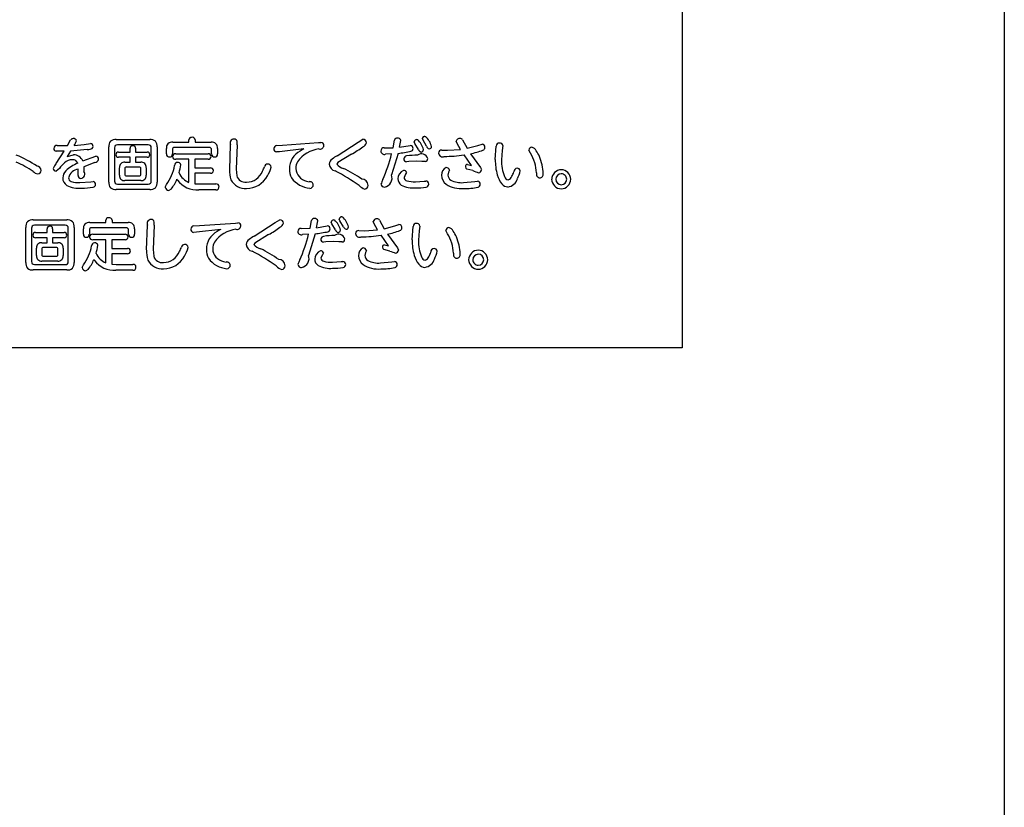
# Model space of a CAD drawing. Extents: x 0 to 8400, y 0 to 5940.
# Drawn here: x 4353 to 4674, y 1752 to 2010 of the extents above; entities that cross this region are included whole.
import ezdxf

# ---------------------------------------------------------------- set-up
doc = ezdxf.new("R2010")
doc.units = 0
doc.header["$LTSCALE"] = 6
doc.layers.add('P001', color=131, linetype='CONTINUOUS')
doc.layers.add('P901', color=135, linetype='CONTINUOUS')

# ---------------------------------------------------------------- blocks, each defined once
blk = doc.blocks.new('テントつきパーゴラ解説サイン')
at = {"layer": 'P001'}
for p, q in [((374.92, -2751.16), (374.92, -3072.35)), ((374.92, -3072.35), (-375.09, -3072.35))]:
    blk.add_line(p, q, dxfattribs=at)
at = {"layer": 'P901'}
for p, q in [((290.98, -3003.24), (291.17, -3003.28)), ((171.02, -3006.26), (174.38, -3006.28)), ((174.38, -3006.28), (175.39, -3004.4)), ((176.51, -3006.2), (179.83, -3005.91)), ((179.83, -3005.91), (181.84, -3005.62)), ((187.81, -3018.16), (187.81, -3006.71)), ((190.27, -3004.25), (201.19, -3004.25)), ((200.72, -3006.02), (190.66, -3006.02)), ((203.64, -3006.71), (203.64, -3018.16)), ((208.69, -3005.14), (213.94, -3005.14)), ((213.94, -3005.14), (213.94, -3004.4)), ((215.97, -3004.4), (215.97, -3005.14)), ((215.97, -3005.14), (221.24, -3005.14)), ((227.27, -3014.1), (227.55, -3006.02)), ((229.73, -3006.02), (229.43, -3013.97)), ((242.64, -3006.26), (244.51, -3006.13)), ((244.51, -3006.13), (256.27, -3005.29)), ((256.27, -3005.29), (256.98, -3005.25)), ((262.38, -3009.59), (269.14, -3005.12)), ((269.14, -3005.12), (270.76, -3004.21)), ((280.57, -3006.98), (281.07, -3004.49)), ((282.69, -3006.82), (286.21, -3006.24)), ((287.7, -3005.55), (287.46, -3005.01)), ((288.87, -3007.53), (287.7, -3005.55)), ((288.31, -3004.28), (288.5, -3004.3)), ((290.35, -3004.53), (290.13, -3003.98)), ((291.52, -3006.5), (290.35, -3004.53)), ((301.48, -3005.55), (301.22, -3004.8)), ((302.6, -3007.51), (301.48, -3005.55)), ((303.23, -3004.4), (304.72, -3007.15)), ((304.72, -3007.15), (308.28, -3006.18)), ((308.28, -3006.18), (309.6, -3005.76)), ((313.92, -3010.79), (314.23, -3006.44)), ((316.35, -3006.28), (316.17, -3007.86)), ((170.61, -3012.16), (173.32, -3008.12)), ((173.32, -3008.12), (170.7, -3008.1)), ((175.37, -3008.06), (174.22, -3009.86)), ((174.22, -3009.86), (176.32, -3009.28)), ((180.81, -3007.58), (175.37, -3008.06)), ((179.32, -3011.27), (183.59, -3009.72)), ((189.71, -3006.97), (189.71, -3017.88)), ((191.02, -3008.38), (194.76, -3008.38)), ((194.76, -3008.38), (194.76, -3007.13)), ((196.56, -3007.13), (196.56, -3008.38)), ((196.56, -3008.38), (200.32, -3008.38)), ((201.67, -3017.88), (201.67, -3006.97)), ((206.62, -3008.96), (206.62, -3007.21)), ((208.57, -3007.6), (208.57, -3008.96)), ((220.62, -3006.85), (209.3, -3006.85)), ((209.68, -3008.96), (220.27, -3008.96)), ((221.35, -3008.96), (221.35, -3007.6)), ((223.31, -3007.21), (223.31, -3008.96)), ((243.58, -3008.25), (242.59, -3008.35)), ((251.47, -3007.37), (243.58, -3008.25)), ((267.03, -3009.09), (262.54, -3011.83)), ((277.72, -3007.02), (280.57, -3006.98)), ((280.12, -3008.96), (278.13, -3009.04)), ((282.22, -3008.79), (280.09, -3015.85)), ((296.51, -3007.77), (298.39, -3007.79)), ((298.39, -3007.79), (302.6, -3007.51)), ((306.15, -3012.76), (303.73, -3009.31)), ((305.8, -3008.92), (309.08, -3013.36)), ((316.17, -3007.86), (315.98, -3010.93)), ((325.43, -3008.77), (324.91, -3007.71)), ((183.27, -3011.75), (179.64, -3013.15)), ((179.64, -3013.15), (179.7, -3014.68)), ((194.76, -3010.08), (191.02, -3010.08)), ((193.1, -3011.72), (194.76, -3011.72)), ((194.76, -3011.72), (194.76, -3010.08)), ((196.56, -3010.08), (196.56, -3011.72)), ((200.32, -3010.08), (196.56, -3010.08)), ((196.56, -3011.72), (198.28, -3011.72)), ((213.98, -3010.73), (209.68, -3010.73)), ((213.98, -3018.25), (213.98, -3010.73)), ((215.91, -3010.73), (215.91, -3013.56)), ((220.27, -3010.73), (215.91, -3010.73)), ((262.54, -3011.83), (262.2, -3012.27)), ((285.73, -3011.45), (284.94, -3011.51)), ((288.09, -3011.34), (285.73, -3011.45)), ((290.01, -3011.4), (288.09, -3011.34)), ((291, -3011.47), (290.01, -3011.4)), ((304.87, -3012.38), (306.15, -3012.76)), ((171.74, -3013.73), (170.64, -3014.64)), ((177.8, -3016), (177.85, -3013.93)), ((191.35, -3015.95), (191.35, -3013.47)), ((193.06, -3013.76), (193.06, -3015.64)), ((197.78, -3013.25), (193.59, -3013.25)), ((193.59, -3016.17), (197.78, -3016.17)), ((198.3, -3015.64), (198.3, -3013.76)), ((200.03, -3013.47), (200.03, -3015.95)), ((215.91, -3013.56), (220.98, -3013.56)), ((215.91, -3015.31), (215.91, -3018.72)), ((220.98, -3015.31), (215.91, -3015.31)), ((229.43, -3013.97), (229.56, -3016.13)), ((284.61, -3015.64), (284.15, -3016.69)), ((284.92, -3015.01), (284.61, -3015.64)), ((298.7, -3014.95), (298.46, -3015.88)), ((298.97, -3014.31), (298.7, -3014.95)), ((306.64, -3014.44), (304.68, -3013.91)), ((309.08, -3013.36), (309.41, -3014.12)), ((178.39, -3018.33), (181.93, -3018.08)), ((181.93, -3018.08), (182.69, -3018.01)), ((190.66, -3018.83), (200.72, -3018.83)), ((198.28, -3017.7), (193.1, -3017.7)), ((206.26, -3019.83), (206.62, -3019)), ((215.91, -3018.72), (217.37, -3018.79)), ((217.37, -3018.79), (222.81, -3018.79)), ((287.85, -3018.08), (290.75, -3017.88)), ((290.75, -3017.88), (291.26, -3017.84)), ((303.58, -3018.33), (307.23, -3018.01)), ((307.23, -3018.01), (308.15, -3017.9)), ((201.19, -3020.62), (190.27, -3020.62)), ((208.17, -3020.47), (207.38, -3020.88)), ((222.79, -3020.71), (217.25, -3020.71)), ((163.19, -3030.5), (174.11, -3030.5)), ((173.64, -3032.27), (163.58, -3032.27)), ((181.61, -3031.39), (186.85, -3031.39)), ((186.85, -3031.39), (186.85, -3030.65)), ((188.89, -3030.65), (188.89, -3031.39)), ((188.89, -3031.39), (194.16, -3031.39)), ((200.19, -3040.35), (200.47, -3032.27)), ((202.65, -3032.27), (202.35, -3040.22)), ((215.56, -3032.51), (217.42, -3032.38)), ((217.42, -3032.38), (229.19, -3031.54)), ((229.19, -3031.54), (229.9, -3031.5)), ((235.3, -3035.85), (242.06, -3031.37)), ((242.06, -3031.37), (243.68, -3030.46)), ((253.48, -3033.23), (253.98, -3030.74)), ((260.62, -3031.8), (260.37, -3031.26)), ((261.79, -3033.78), (260.62, -3031.8)), ((261.23, -3030.53), (261.41, -3030.55)), ((263.26, -3030.78), (263.04, -3030.24)), ((264.43, -3032.75), (263.26, -3030.78)), ((263.89, -3029.49), (264.08, -3029.53)), ((274.39, -3031.8), (274.13, -3031.06)), ((275.51, -3033.76), (274.39, -3031.8)), ((276.15, -3030.65), (277.63, -3033.41)), ((277.63, -3033.41), (281.2, -3032.43)), ((281.2, -3032.43), (282.51, -3032.01)), ((160.73, -3044.41), (160.73, -3032.96)), ((162.63, -3033.22), (162.63, -3044.13)), ((163.94, -3034.63), (167.68, -3034.63)), ((167.68, -3034.63), (167.68, -3033.39)), ((169.48, -3033.39), (169.48, -3034.63)), ((169.48, -3034.63), (173.25, -3034.63)), ((174.59, -3044.13), (174.59, -3033.22)), ((176.56, -3032.96), (176.56, -3044.41)), ((179.54, -3035.21), (179.54, -3033.46)), ((181.49, -3033.85), (181.49, -3035.21)), ((193.54, -3033.1), (182.22, -3033.1)), ((182.59, -3035.21), (193.19, -3035.21)), ((194.27, -3035.21), (194.27, -3033.85)), ((196.22, -3033.46), (196.22, -3035.21)), ((216.49, -3034.5), (215.5, -3034.6)), ((224.39, -3033.63), (216.49, -3034.5)), ((239.95, -3035.34), (235.46, -3038.08)), ((250.63, -3033.28), (253.48, -3033.23)), ((253.04, -3035.21), (251.04, -3035.29)), ((255.14, -3035.05), (253, -3042.1)), ((255.6, -3033.07), (259.13, -3032.49)), ((269.42, -3034.02), (271.3, -3034.04)), ((271.3, -3034.04), (275.51, -3033.76)), ((279.07, -3039.01), (276.65, -3035.56)), ((278.71, -3035.17), (282, -3039.61)), ((286.83, -3037.04), (287.15, -3032.7)), ((289.08, -3034.11), (288.9, -3037.18)), ((289.27, -3032.53), (289.08, -3034.11)), ((298.35, -3035.03), (297.82, -3033.96)), ((167.68, -3036.33), (163.94, -3036.33)), ((166.02, -3037.97), (167.68, -3037.97)), ((167.68, -3037.97), (167.68, -3036.33)), ((169.48, -3036.33), (169.48, -3037.97)), ((173.25, -3036.33), (169.48, -3036.33)), ((169.48, -3037.97), (171.2, -3037.97)), ((186.89, -3036.98), (182.59, -3036.98)), ((186.89, -3044.51), (186.89, -3036.98)), ((188.83, -3036.98), (188.83, -3039.81)), ((193.19, -3036.98), (188.83, -3036.98)), ((235.46, -3038.08), (235.13, -3038.53)), ((258.64, -3037.71), (257.86, -3037.76)), ((261.01, -3037.6), (258.64, -3037.71)), ((262.92, -3037.65), (261.01, -3037.6)), ((263.92, -3037.73), (262.92, -3037.65)), ((277.78, -3038.64), (279.07, -3039.01)), ((164.27, -3042.2), (164.27, -3039.72)), ((165.99, -3040.01), (165.99, -3041.89)), ((170.7, -3039.5), (166.51, -3039.5)), ((171.22, -3041.89), (171.22, -3040.01)), ((172.95, -3039.72), (172.95, -3042.2)), ((188.83, -3039.81), (193.9, -3039.81)), ((188.83, -3041.56), (188.83, -3044.97)), ((193.9, -3041.56), (188.83, -3041.56)), ((202.35, -3040.22), (202.48, -3042.38)), ((257.52, -3041.89), (257.06, -3042.94)), ((257.84, -3041.26), (257.52, -3041.89)), ((271.62, -3041.21), (271.38, -3042.14)), ((271.88, -3040.56), (271.62, -3041.21)), ((279.56, -3040.69), (277.6, -3040.17)), ((282, -3039.61), (282.33, -3040.37)), ((163.58, -3045.08), (173.64, -3045.08)), ((171.2, -3043.95), (166.02, -3043.95)), ((166.51, -3042.42), (170.7, -3042.42)), ((179.18, -3046.08), (179.54, -3045.25)), ((188.83, -3044.97), (190.28, -3045.04)), ((190.28, -3045.04), (195.72, -3045.04)), ((260.77, -3044.33), (263.67, -3044.13)), ((263.67, -3044.13), (264.17, -3044.09)), ((276.5, -3044.58), (280.15, -3044.26)), ((280.15, -3044.26), (281.07, -3044.15)), ((174.11, -3046.87), (163.19, -3046.87)), ((181.08, -3046.72), (180.3, -3047.13)), ((195.7, -3046.97), (190.17, -3046.97))]:
    blk.add_line(p, q, dxfattribs=at)
for centre, radius, start, end in [((215.11, -3004.4), 0.859, 0.2425, 106.4515), ((290.98, -3004.1), 0.862, 89.9998, 172.1246), ((286.9, -3008.08), 6.42, 13.7033, 48.3578), ((170.84, -3007.19), 0.945, 79.5463, 181.3851), ((176.2, -3004.98), 0.995, 90.1033, 144.2711), ((176.36, -3004.88), 0.909, 8.0934, 100.3022), ((171.13, -3002.5), 6.53, 325.4465, 339.8581), ((181.77, -3006.51), 0.925, 271.5197, 354.3753), ((181.77, -3006.55), 0.928, 357.0864, 85.5188), ((189.97, -3006.4), 2.18, 82.0214, 187.9786), ((190.59, -3006.9), 0.882, 85.292, 184.5875), ((195.57, -3007.15), 0.81, 83.9093, 178.6073), ((195.78, -3007.13), 0.787, 359.3518, 99.0115), ((200.79, -3006.9), 0.886, 355.7167, 94.4038), ((201.48, -3006.4), 2.18, 351.9414, 97.8719), ((208.44, -3006.96), 1.83, 82.0872, 187.9682), ((214.77, -3004.4), 0.832, 83.2412, 179.5654), ((221.5, -3006.95), 1.83, 351.9287, 98.0713), ((228.68, -3005.41), 1.28, 91.112, 208.186), ((228.8, -3005.05), 0.922, 4.7437, 99.0751), ((227.14, -3005.52), 2.63, 349.0748, 12.0186), ((242.67, -3007.24), 0.977, 91.4891, 180.521), ((256.76, -3006.15), 1.26, 253.6129, 352.3041), ((257.06, -3006.2), 0.954, 353.3036, 94.7209), ((208.85, -2915.43), 110.26, 301.8474, 304.1637), ((270.69, -3005.44), 1.23, 3.7027, 86.6945), ((269.82, -3004.67), 2.21, 295.4339, 341.6721), ((281.97, -3004.76), 0.943, 86.9764, 163.1368), ((282.18, -3004.73), 0.922, 6.8695, 99.9046), ((257.47, -3001.02), 25.88, 347.0599, 352.0094), ((286.17, -3007.19), 0.949, 356.5181, 87.7452), ((288.31, -3005.14), 0.855, 89.479, 171.5687), ((284.39, -3009.05), 6.28, 13.5476, 49.1475), ((292.67, -3006.16), 1.2, 196.5007, 254.8798), ((292.33, -3006.51), 0.812, 272.1569, 356.8055), ((302.32, -3005.01), 1.12, 86.4415, 169.1863), ((302.35, -3004.91), 1.02, 30.4488, 87.9444), ((309.45, -3006.83), 1.09, 356.902, 82.0712), ((315.25, -3006.43), 1.01, 88.3389, 180.7746), ((315.45, -3006.3), 0.903, 1.501, 101.3089), ((140.75, -3049.29), 43.36, 56.8654, 67.0475), ((170.72, -3007.27), 0.828, 175.807, 268.0818), ((176.42, -3012.39), 3.12, 21.1114, 91.7906), ((180.51, -3002.34), 5.25, 273.3435, 284.2189), ((183.44, -3010.79), 1.08, 1.5093, 82.0988), ((190.94, -3009.18), 0.801, 84.4821, 184.1947), ((190.94, -3009.28), 0.796, 176.508, 275.8956), ((200.4, -3009.18), 0.799, 356.6714, 95.5961), ((200.4, -3009.28), 0.801, 264.4411, 4.1017), ((207.53, -3009.05), 0.906, 174.4169, 278.7528), ((207.71, -3009.07), 0.872, 266.9815, 7.4934), ((209.27, -3007.55), 0.699, 87.2733, 184.2751), ((209.55, -3009.83), 0.882, 81.8292, 182.4341), ((209.52, -3009.89), 0.854, 178.6687, 280.279), ((220.38, -3009.79), 0.84, 357.1932, 97.5787), ((220.36, -3009.88), 0.86, 263.9022, 2.7466), ((220.66, -3007.55), 0.697, 355.5924, 93.0159), ((222.25, -3009.05), 0.9, 174.1452, 277.8007), ((222.44, -3009.07), 0.881, 265.8929, 6.8491), ((242.68, -3007.35), 0.996, 173.6333, 264.5935), ((253.45, -3013.96), 6.71, 118.1296, 179.3972), ((257.58, -3017.22), 9.94, 96.7645, 144.9401), ((256.42, -3017.54), 11.31, 115.9396, 122.8401), ((266.32, -3017.56), 8.88, 116.3329, 129.0817), ((277.53, -3007.96), 0.958, 79.1573, 183.8966), ((277.69, -3008.02), 1.11, 180.4936, 293.5366), ((232.67, -2997.23), 48.88, 335.6843, 346.1165), ((278.3, -2971.08), 37.92, 275.9333, 282.3622), ((285.09, -3010.65), 1, 94.7011, 175.6722), ((288.03, -3028.54), 19.13, 88.3566, 99.0839), ((286.23, -3007.25), 0.891, 282.2364, 0.2205), ((289.9, -3010.95), 2.03, 13.4354, 130.9493), ((289.99, -3007.24), 1.15, 194.2684, 256.1423), ((289.67, -3007.53), 0.83, 272.9269, 356.4869), ((296.35, -3008.7), 0.941, 80.4846, 182.1827), ((296.71, -3008.63), 1.3, 184.5989, 296.5296), ((297.19, -2965.1), 44.69, 270.1345, 278.4234), ((299.93, -2980.13), 29.38, 281.5218, 289.8291), ((309.55, -3006.85), 0.986, 290.8435, 357.3667), ((325.92, -3007.82), 1.02, 91.7909, 174.1097), ((313.09, -3016.08), 14.34, 3.7564, 30.6336), ((325.31, -3008.97), 2.25, 27.7263, 75.0533), ((316.13, -3015.14), 13.3, 23.6064, 32.8651), ((314.53, -3015.77), 15.02, 1.3968, 23.3523), ((144.88, -3041.01), 31.99, 55.2224, 66.4588), ((164.32, -3014.4), 1.42, 2.2316, 84.9107), ((174.12, -3015.35), 4.74, 137.7832, 159.701), ((180.08, -3019.59), 10.19, 131.0421, 144.8934), ((176.14, -3015.09), 4.22, 92.1042, 130.8756), ((182.22, -3023.41), 12.25, 111.7344, 133.2234), ((176.14, -3012.48), 1.61, 16.1013, 95.2788), ((183.24, -3010.43), 1.32, 271.3511, 345.2709), ((192.91, -3013.28), 1.58, 83.2846, 186.7154), ((198.47, -3013.27), 1.57, 352.9521, 97.0479), ((195.32, -3010.46), 14.16, 322.9088, 350.7117), ((210.2, -3012.67), 0.904, 88.1859, 184.3441), ((210.4, -3012.66), 0.901, 5.453, 100.5659), ((196.47, -3010.98), 14.91, 343.565, 353.8655), ((226.84, -3008.5), 12.68, 331.398, 338.3892), ((239.64, -3013.33), 1.02, 90.3282, 170.8556), ((239.73, -3013.37), 1.06, 4.7528, 95.2284), ((253.21, -3013.76), 4.39, 149.2665, 179.3405), ((261.74, -3012.37), 1.99, 120.7683, 178.167), ((262.19, -3012.12), 2.45, 184.3459, 258.4707), ((265.31, -3009.82), 3.96, 218.3262, 257.5443), ((284.94, -3010.66), 0.85, 174.6111, 270.5101), ((291, -3010.59), 0.88, 269.9049, 7.3318), ((304.93, -3013.13), 0.751, 94.2184, 186.9803), ((331.67, -3011.09), 17.75, 179.0067, 195.5604), ((328.48, -3011.52), 12.51, 177.2864, 202.8494), ((165.75, -3011.53), 4.14, 230.6181, 254.8996), ((164.54, -3014.34), 1.2, 276.6853, 359.9165), ((170.68, -3013.62), 1.01, 184.6252, 267.7818), ((176.28, -3016.95), 3.47, 134.7501, 178.1139), ((178.43, -3017.8), 3.91, 98.591, 164.6269), ((178.7, -3016.06), 0.91, 176.5515, 271.3916), ((178.56, -3015.54), 1.43, 276.7617, 37.2891), ((192.9, -3016.14), 1.57, 172.8409, 277.1591), ((193.57, -3013.75), 0.508, 88.2265, 180.892), ((193.57, -3015.66), 0.509, 178.544, 271.6751), ((197.79, -3013.76), 0.51, 359.3084, 91.573), ((197.79, -3015.66), 0.509, 268.3192, 1.4617), ((198.47, -3016.14), 1.57, 262.9972, 7.0028), ((216.03, -3012.9), 5.74, 203.6371, 249.0342), ((221.1, -3014.4), 0.85, 357.6845, 97.91), ((221.08, -3014.46), 0.862, 263.0793, 1.1958), ((235.58, -3014.8), 8.34, 175.2123, 198.1549), ((232.43, -3015.22), 3.01, 197.6082, 276.3591), ((232.66, -3012.53), 5.69, 271.0446, 338.9365), ((232.7, -3012.5), 7.78, 270.5061, 332.1555), ((232.47, -3011.43), 8.53, 326.51, 347.4424), ((252.49, -3013.98), 5.75, 179.1197, 209.3239), ((253.22, -3013.51), 4.4, 182.5136, 259.1224), ((231.44, -3072.44), 65.35, 54.389, 62.4108), ((239.94, -3061.58), 53.8, 55.5775, 62.8847), ((277.22, -3016.85), 3.03, 281.5199, 19.1522), ((285.23, -3017.19), 3.1, 114.2187, 177.9154), ((284.14, -3015.14), 0.796, 9.2645, 102.9176), ((298.84, -3015.69), 2.44, 113.1301, 186.306), ((300.15, -3015.89), 3.74, 181.0156, 232.2414), ((297.94, -3014.48), 1.04, 9.8552, 93.1877), ((300.39, -3015.84), 1.93, 181.393, 239.9934), ((304.91, -3013.22), 0.724, 179.9383, 252.1362), ((315.15, -2993.86), 22.27, 247.5284, 252.5655), ((308.41, -3014.11), 1, 274.1023, 359.246), ((321.86, -3013.9), 7.55, 194.9849, 219.8186), ((318.37, -3015.97), 1.48, 196.1094, 261.8818), ((317.49, -3015.58), 1.97, 289.8312, 339.0831), ((312.97, -3012.53), 7.39, 329.4274, 341.7207), ((321.07, -3014.74), 1.08, 91.5872, 185.7693), ((321.12, -3014.58), 0.934, 3.4297, 95.3862), ((313.35, -3012.83), 8.86, 331.5191, 349.0016), ((328.62, -3015.55), 1.28, 161.3923, 262.0656), ((328.44, -3015.68), 1.14, 270.0849, 14.2882), ((335.58, -3017.39), 3.25, 92.1701, 177.8299), ((335.52, -3017.34), 1.86, 92.1029, 177.7048), ((335.33, -3017.38), 3.25, 2.1453, 87.8547), ((335.46, -3017.26), 1.78, 0.0274, 90.0368), ((175.54, -3016.9), 2.74, 178.6263, 238.8675), ((177.97, -3012.05), 8.16, 241.8889, 276.8832), ((176.04, -3016.65), 1.38, 184.6862, 251.8136), ((177.98, -3010.77), 7.57, 251.7475, 273.0578), ((182.65, -3018.88), 0.869, 354.9556, 87.0024), ((182.61, -3018.98), 0.906, 278.9806, 1.359), ((189.97, -3018.46), 2.18, 172.0978, 277.9022), ((190.59, -3017.95), 0.885, 175.4495, 274.5505), ((200.78, -3017.95), 0.891, 265.9098, 4.0902), ((201.48, -3018.46), 2.18, 262.2614, 7.9253), ((199.43, -3013.25), 11.33, 320.4559, 339.5707), ((216.28, -3013.44), 7.28, 211.1194, 214.0142), ((216.71, -3012.62), 8.11, 217.135, 273.8466), ((222.91, -3019.67), 0.882, 358.7094, 96.7664), ((232.42, -3014.94), 5.35, 207.302, 273.7463), ((254.22, -3011.93), 8.32, 215.8146, 264.7946), ((254.89, -3010.39), 7.85, 251.4294, 257.3406), ((253.43, -3019.13), 1.11, 2.189, 103.726), ((253.43, -3019.1), 1.12, 271.7281, 0.4533), ((272.79, -3016), 4.67, 225.1045, 252.0663), ((270.34, -3019.34), 2.15, 2.7458, 89.7199), ((271.21, -3019.18), 1.28, 276.1681, 357.4391), ((277.73, -3018.71), 1.11, 189.2115, 274.8657), ((285.01, -3021.18), 8.68, 153.8991, 164.71), ((284.51, -3017.13), 2.38, 178.7425, 237.4198), ((286.98, -3012.33), 7.77, 241.1354, 277.0881), ((285.4, -3016.53), 1.26, 187.0674, 256.6229), ((287.53, -3008.87), 9.22, 254.7304, 271.9759), ((291.27, -3018.78), 0.935, 355.6181, 91.102), ((291.24, -3018.87), 0.966, 276.436, 1.043), ((302.77, -3011.41), 8.91, 236.5633, 275.5791), ((302.9, -3010.87), 7.5, 242.399, 275.2147), ((308.11, -3018.83), 0.932, 356.2652, 87.5303), ((308.07, -3018.89), 0.966, 283.2997, 0.2145), ((318.29, -3016.89), 2.89, 219.6056, 265.7257), ((317.46, -3015.99), 3.84, 279.1658, 343.758), ((335.58, -3017.14), 3.26, 182.1068, 267.7469), ((335.46, -3017.26), 1.79, 179.9727, 269.9633), ((335.33, -3017.15), 3.25, 272.1636, 357.9828), ((335.38, -3017.2), 1.86, 272.1983, 357.9938), ((178.95, -2993.82), 26.33, 270.0094, 278.3033), ((207.45, -3019.69), 1.19, 186.8708, 266.7289), ((222.86, -3019.78), 0.934, 265.3136, 5.8143), ((288.48, -3001.47), 18.58, 268.3263, 278.8641), ((304.07, -3000.31), 19.98, 268.7686, 282.2189), ((162.89, -3032.66), 2.18, 82.0546, 187.992), ((163.51, -3033.15), 0.881, 85.327, 184.673), ((173.71, -3033.15), 0.886, 355.7167, 94.4038), ((174.41, -3032.65), 2.18, 351.9617, 97.8984), ((181.35, -3033.21), 1.83, 82.0237, 187.9763), ((187.69, -3030.66), 0.832, 83.2412, 179.5654), ((188.03, -3030.65), 0.858, 0.191, 106.503), ((194.41, -3033.2), 1.83, 351.9061, 98.0384), ((201.6, -3031.67), 1.28, 91.1121, 208.0953), ((201.72, -3031.3), 0.922, 4.7437, 99.0751), ((200.06, -3031.77), 2.63, 349.0748, 12.0186), ((229.98, -3032.46), 0.955, 353.3549, 94.781), ((242.65, -3030.86), 2.31, 295.4371, 340.9125), ((243.61, -3031.69), 1.23, 3.6275, 86.6707), ((254.89, -3031.01), 0.943, 86.9794, 163.1338), ((255.1, -3030.98), 0.922, 6.8695, 99.9046), ((230.38, -3027.27), 25.88, 347.06, 352.0093), ((261.22, -3031.39), 0.855, 89.492, 171.7106), ((257.33, -3035.29), 6.26, 13.4768, 49.2182), ((263.89, -3030.36), 0.863, 89.9299, 172.0618), ((259.82, -3034.32), 6.41, 13.6375, 48.3413), ((275.24, -3031.27), 1.12, 86.5217, 169.1334), ((275.27, -3031.16), 1.02, 30.2437, 87.8288), ((282.36, -3033.09), 1.09, 356.9917, 82.1015), ((288.16, -3032.68), 1.01, 88.3346, 180.8889), ((288.37, -3032.56), 0.903, 1.6027, 101.4402), ((163.86, -3035.43), 0.801, 84.4411, 184.1017), ((163.86, -3035.54), 0.797, 176.4639, 275.8036), ((168.49, -3033.41), 0.81, 83.9093, 178.6073), ((168.7, -3033.38), 0.787, 359.3518, 99.0115), ((173.33, -3035.43), 0.797, 356.5212, 95.6155), ((173.32, -3035.53), 0.8, 264.519, 4.1548), ((180.44, -3035.3), 0.907, 174.4597, 278.71), ((180.62, -3035.33), 0.872, 266.9815, 7.4934), ((182.19, -3033.8), 0.701, 87.4293, 184.2717), ((182.46, -3036.08), 0.881, 81.7966, 182.3412), ((193.3, -3036.04), 0.84, 357.161, 97.6108), ((193.57, -3033.8), 0.697, 355.431, 92.8681), ((195.17, -3035.3), 0.902, 174.2194, 277.8389), ((195.35, -3035.32), 0.88, 265.9375, 6.9267), ((215.6, -3033.61), 0.996, 173.6333, 264.5935), ((215.58, -3033.49), 0.976, 91.503, 180.6276), ((226.37, -3040.21), 6.71, 118.1459, 179.4095), ((230.49, -3043.47), 9.94, 96.7645, 144.9401), ((229.33, -3043.79), 11.3, 115.937, 122.8427), ((229.67, -3032.39), 1.26, 253.6667, 352.1852), ((225.1, -3008.41), 30.76, 298.8796, 307.0852), ((250.45, -3034.22), 0.958, 79.0475, 183.9063), ((250.6, -3034.27), 1.11, 180.5184, 293.5118), ((205.59, -3023.48), 48.88, 335.6843, 346.1165), ((251.21, -2997.34), 37.91, 275.9387, 282.3654), ((260.94, -3054.73), 19.07, 88.3396, 99.1009), ((259.09, -3033.44), 0.949, 356.4877, 87.6501), ((259.15, -3033.5), 0.889, 282.1428, 0.3141), ((262.82, -3037.2), 2.03, 13.4136, 130.9081), ((262.9, -3033.49), 1.15, 194.3217, 256.2253), ((262.58, -3033.78), 0.829, 273.0143, 356.5456), ((265.58, -3032.41), 1.2, 196.534, 254.9827), ((265.24, -3032.76), 0.811, 272.2429, 356.8665), ((269.26, -3034.95), 0.939, 80.485, 182.2861), ((269.62, -3034.88), 1.3, 184.6083, 296.5605), ((270.1, -2991.35), 44.69, 270.1344, 278.4236), ((272.71, -3005.86), 29.92, 281.5872, 289.7492), ((282.46, -3033.1), 0.989, 290.9655, 357.2446), ((298.84, -3034.07), 1.02, 91.7837, 174.0009), ((286.03, -3042.32), 14.31, 3.734, 30.656), ((298.23, -3035.22), 2.24, 27.7528, 75.1261), ((289.03, -3041.38), 13.31, 23.5332, 32.7937), ((165.83, -3039.53), 1.58, 83.2247, 186.7753), ((171.39, -3039.52), 1.57, 352.9168, 97.0832), ((182.44, -3036.14), 0.855, 178.6195, 280.1967), ((183.12, -3038.93), 0.905, 88.2299, 184.3001), ((183.31, -3038.91), 0.9, 5.3896, 100.6292), ((169.38, -3037.22), 14.92, 343.5615, 353.8522), ((193.28, -3036.13), 0.86, 263.9022, 2.7466), ((212.56, -3039.58), 1.02, 90.3043, 170.8796), ((212.65, -3039.62), 1.06, 4.7528, 95.2284), ((226.13, -3040.01), 4.39, 149.2665, 179.3405), ((234.66, -3038.62), 1.99, 120.7683, 178.167), ((235.12, -3038.37), 2.46, 184.406, 258.4686), ((239.24, -3043.81), 8.88, 116.3329, 129.0817), ((238.24, -3036.07), 3.96, 218.3262, 257.5443), ((258, -3036.91), 1, 94.7824, 175.7148), ((257.85, -3036.91), 0.85, 174.632, 270.6228), ((263.92, -3036.85), 0.88, 269.9049, 7.3318), ((277.84, -3039.39), 0.752, 94.292, 186.9067), ((304.57, -3037.35), 17.74, 179.0064, 195.5663), ((301.41, -3037.78), 12.52, 177.2767, 202.8184), ((287.48, -3042.02), 14.98, 1.3886, 23.3997), ((166.5, -3040.01), 0.51, 88.4506, 180.8896), ((166.49, -3041.91), 0.509, 178.2916, 271.7084), ((170.71, -3040.01), 0.511, 359.1508, 91.509), ((170.71, -3041.91), 0.511, 268.4821, 1.5179), ((168.24, -3036.71), 14.16, 322.9088, 350.7117), ((188.95, -3039.15), 5.74, 203.6237, 249.0101), ((194.01, -3040.65), 0.848, 357.6812, 97.9255), ((194, -3040.71), 0.862, 263.1919, 1.3318), ((208.49, -3041.05), 8.33, 175.2081, 198.1671), ((205.58, -3038.77), 5.69, 271.0343, 338.8965), ((199.78, -3034.76), 12.65, 331.3913, 338.3958), ((205.37, -3037.67), 8.55, 326.532, 347.4204), ((225.4, -3040.24), 5.74, 179.0918, 209.2963), ((226.13, -3039.77), 4.4, 182.5109, 259.125), ((204.51, -3098.46), 65.07, 54.3719, 62.4279), ((212.16, -3088.99), 55.16, 55.6596, 62.7856), ((250.14, -3043.1), 3.03, 281.51, 19.1621), ((258.15, -3043.44), 3.1, 114.2503, 177.8837), ((257.05, -3041.39), 0.796, 9.3702, 102.9758), ((271.76, -3041.94), 2.44, 113.1311, 186.3447), ((270.85, -3040.73), 1.04, 9.7504, 93.0595), ((277.82, -3039.48), 0.724, 179.9894, 252.302), ((287.84, -3020.79), 21.56, 247.3887, 252.5951), ((281.32, -3040.36), 1, 274.0337, 359.3145), ((294.77, -3040.16), 7.54, 194.9748, 219.8287), ((285.92, -3038.79), 7.35, 329.3964, 341.7517), ((293.98, -3040.99), 1.08, 91.5872, 185.7693), ((294.04, -3040.83), 0.934, 3.4297, 95.3862), ((286.33, -3039.11), 8.79, 331.4493, 349.0714), ((301.53, -3041.8), 1.28, 161.4939, 262.1236), ((301.36, -3041.93), 1.14, 270.038, 14.2568), ((308.49, -3043.64), 3.25, 92.1601, 177.8399), ((308.44, -3043.59), 1.86, 92.059, 177.6846), ((308.25, -3043.64), 3.25, 2.1453, 87.8547), ((308.37, -3043.51), 1.78, 0.0108, 89.9892), ((162.89, -3044.71), 2.18, 172.0776, 277.8758), ((163.51, -3044.2), 0.883, 175.4358, 274.5642), ((165.82, -3042.39), 1.57, 172.8149, 277.1851), ((171.39, -3042.39), 1.57, 263.0243, 6.9757), ((173.7, -3044.2), 0.89, 265.8473, 4.0322), ((174.4, -3044.71), 2.18, 262.2472, 7.8927), ((172.35, -3039.51), 11.32, 320.4614, 339.5956), ((189.19, -3039.69), 7.28, 211.1195, 214.014), ((189.63, -3038.88), 8.11, 217.1102, 273.8443), ((195.83, -3045.92), 0.88, 358.5805, 96.7795), ((205.34, -3041.19), 5.35, 207.2545, 273.7405), ((205.35, -3041.47), 3.01, 197.6759, 276.3418), ((205.62, -3038.75), 7.78, 270.495, 332.1517), ((227.13, -3038.18), 8.32, 215.815, 264.7942), ((227.82, -3036.58), 7.91, 251.4519, 257.3181), ((226.35, -3045.38), 1.11, 2.189, 103.726), ((243.26, -3045.59), 2.15, 2.7187, 89.747), ((257.92, -3047.43), 8.68, 153.8991, 164.71), ((250.65, -3044.96), 1.11, 189.2115, 274.8657), ((257.42, -3043.38), 2.38, 178.7541, 237.4545), ((258.31, -3042.79), 1.26, 187.0783, 256.612), ((260.45, -3035.12), 9.22, 254.7317, 271.9746), ((264.19, -3045.03), 0.936, 355.6893, 91.1511), ((264.15, -3045.12), 0.966, 276.4188, 1.0602), ((273.06, -3042.15), 3.73, 181.0052, 232.2201), ((275.69, -3037.67), 8.9, 236.525, 275.58), ((273.31, -3042.09), 1.93, 181.3915, 239.9949), ((275.81, -3037.11), 7.5, 242.4035, 275.2206), ((281.02, -3045.08), 0.931, 356.1813, 87.486), ((280.99, -3045.14), 0.966, 283.2908, 0.2234), ((291.2, -3043.14), 2.89, 219.6352, 265.7425), ((291.28, -3042.22), 1.48, 196.0952, 261.896), ((290.38, -3042.24), 3.83, 279.1241, 343.7948), ((290.41, -3041.83), 1.97, 289.8374, 339.0769), ((308.5, -3043.39), 3.26, 182.1193, 267.7709), ((308.37, -3043.51), 1.79, 179.9892, 270.0108), ((308.25, -3043.4), 3.25, 272.1545, 357.9553), ((308.3, -3043.45), 1.86, 272.243, 358.0133), ((180.37, -3045.94), 1.2, 187.0415, 266.5582), ((195.78, -3046.03), 0.934, 265.3136, 5.8143), ((226.35, -3045.35), 1.11, 271.5988, 0.4806), ((245.71, -3042.26), 4.67, 225.1045, 252.0663), ((244.13, -3045.44), 1.27, 276.1874, 357.5204), ((259.9, -3038.58), 7.77, 241.142, 277.0815), ((261.4, -3027.65), 18.64, 268.339, 278.8471), ((276.98, -3026.57), 19.97, 268.764, 282.2234)]:
    blk.add_arc(centre, radius, start, end, dxfattribs=at)

msp = doc.modelspace()

# ---------------------------------------------------------------- linework, layer by layer
at = {"layer": 'P001'}
msp.add_lwpolyline([(3714.13, 4974.77), (4674.13, 4974.77), (4674.13, 1224.77), (3714.13, 1224.77)], close=True, dxfattribs=at)

# ---------------------------------------------------------------- block references
msp.add_blockref('テントつきパーゴラ解説サイン', (4194.13, 4974.77), dxfattribs=at)

doc.saveas('drawing.dxf')
